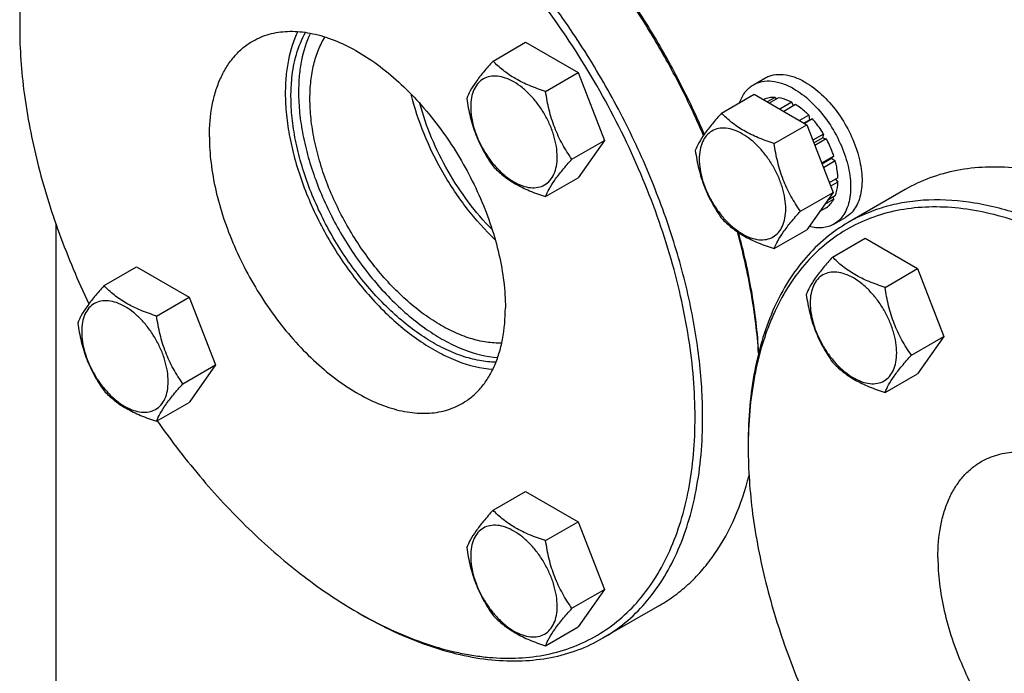
# Model space of a CAD drawing. Units: millimetres. Extents: x 0 to 4200, y -3 to 2970.
# Drawn here: x 3035 to 3219, y 2064 to 2186 of the extents above; entities that cross this region are included whole.
import ezdxf

# ---------------------------------------------------------------- set-up
doc = ezdxf.new("R2010")
doc.units = ezdxf.units.MM
doc.header["$LTSCALE"] = 231
doc.layers.get('0').update_dxf_attribs({"linetype": 'CONTINUOUS'})

msp = doc.modelspace()

# ---------------------------------------------------------------- linework, layer by layer
at = {"color": 7, "linetype": 'Continuous'}
for p, q in [((3035.303, 2185.544), (3035.303, 2184.727)), ((3123.518, 2178.447), (3129.587, 2181.95)), ((3129.587, 2181.95), (3139.385, 2176.294)), ((3133.316, 2172.79), (3139.385, 2176.294)), ((3139.385, 2176.294), (3144.284, 2163.667)), ((3172.053, 2174.041), (3174.174, 2175.266)), ((3166.111, 2168.745), (3172.179, 2172.249)), ((3172.179, 2172.249), (3181.977, 2166.592)), ((3173.983, 2171.275), (3173.924, 2171.241)), ((3176.077, 2171.682), (3174.619, 2170.84)), ((3176.73, 2171.617), (3175.002, 2170.619)), ((3176.077, 2171.682), (3176.293, 2171.365)), ((3179.2, 2170.759), (3176.98, 2169.477)), ((3179.2, 2170.759), (3179.458, 2170.092)), ((3179.907, 2170.35), (3177.687, 2169.069)), ((3182.376, 2168.357), (3180.647, 2167.359)), ((3181.441, 2166.901), (3182.468, 2167.495)), ((3183.029, 2167.668), (3181.571, 2166.826)), ((3182.376, 2168.357), (3182.468, 2167.495)), ((3182.468, 2167.495), (3183.029, 2167.668)), ((3175.909, 2163.088), (3181.977, 2166.592)), ((3181.977, 2166.592), (3186.876, 2153.965)), ((3138.215, 2160.164), (3144.284, 2163.667)), ((3144.284, 2163.667), (3139.385, 2156.698)), ((3185.123, 2164.844), (3183.107, 2163.68)), ((3183.29, 2163.209), (3184.94, 2164.161)), ((3185.623, 2163.978), (3183.473, 2162.737)), ((3185.123, 2164.844), (3184.94, 2164.161)), ((3184.94, 2164.161), (3185.623, 2163.978)), ((3187.022, 2160.753), (3184.751, 2159.442)), ((3184.799, 2159.319), (3186.591, 2160.354)), ((3187.292, 2159.843), (3185.089, 2158.571)), ((3187.022, 2160.753), (3186.591, 2160.354)), ((3186.591, 2160.354), (3187.292, 2159.843)), ((3133.316, 2153.194), (3139.385, 2156.698)), ((3187.783, 2156.708), (3186.173, 2155.778)), ((3187.335, 2156.449), (3187.783, 2155.891)), ((3187.783, 2155.891), (3186.432, 2155.111)), ((3200.314, 2154.486), (3189.708, 2148.363)), ((3180.808, 2150.462), (3186.876, 2153.965)), ((3186.876, 2153.965), (3181.977, 2146.996)), ((3187.022, 2152.725), (3185.31, 2151.737)), ((3187.292, 2153.323), (3185.833, 2152.481)), ((3186.855, 2153.071), (3187.022, 2152.725)), ((3185.623, 2151.115), (3184.361, 2150.387)), ((3187.053, 2148.061), (3189.174, 2149.285)), ((3042.02, 2148.185), (3042.02, 2042.86)), ((3175.909, 2143.492), (3181.977, 2146.996)), ((3186.783, 2141.922), (3192.851, 2145.425)), ((3192.851, 2145.425), (3202.649, 2139.768)), ((3051.018, 2136.588), (3057.086, 2140.091)), ((3057.086, 2140.091), (3066.884, 2134.434)), ((3196.581, 2136.265), (3202.649, 2139.768)), ((3202.649, 2139.768), (3207.548, 2127.142)), ((3060.816, 2130.931), (3066.884, 2134.434)), ((3066.884, 2134.434), (3071.783, 2121.808)), ((3201.48, 2123.639), (3207.548, 2127.142)), ((3207.548, 2127.142), (3202.649, 2120.172)), ((3065.715, 2118.304), (3071.783, 2121.808)), ((3071.783, 2121.808), (3066.884, 2114.838)), ((3196.581, 2116.669), (3202.649, 2120.172)), ((3060.816, 2111.335), (3066.884, 2114.838)), ((3171.068, 2107.162), (3171.068, 2106.345)), ((3123.518, 2094.73), (3129.587, 2098.234)), ((3129.587, 2098.234), (3139.385, 2092.577)), ((3133.316, 2089.074), (3139.385, 2092.577)), ((3139.385, 2092.577), (3144.284, 2079.951)), ((3138.215, 2076.447), (3144.284, 2079.951)), ((3144.284, 2079.951), (3139.385, 2072.981)), ((3098.234, 2075.727), (3098.941, 2075.318)), ((3154.549, 2076.984), (3143.942, 2070.86)), ((3133.316, 2069.478), (3139.385, 2072.981))]:
    msp.add_line(p, q, dxfattribs=at)
for centre, radius, start, end in [((3118.452, 2184.729), 83.149, 179.43703, 180.00075), ((3254.217, 2106.347), 83.149, 179.43703, 180.00075), ((3139.837, 2147.78), 83.201, 239.9985, 240.56229)]:
    msp.add_arc(centre, radius, start, end, dxfattribs=at)
for points, knots in [([(3161.168, 2112.061), (3161.168, 2114.487), (3160.954, 2119.448), (3160.043, 2126.992), (3158.545, 2134.738), (3155.751, 2145.361), (3150.877, 2158.653), (3143.14, 2174.033), (3133.733, 2188.458), (3124.688, 2199.366), (3116.902, 2207.137), (3110.951, 2212.341), (3104.879, 2216.938), (3098.741, 2220.884), (3092.596, 2224.143), (3086.5, 2226.682), (3080.51, 2228.476), (3074.679, 2229.506), (3069.064, 2229.758), (3063.717, 2229.225), (3058.693, 2227.907), (3054.046, 2225.812), (3049.83, 2222.963), (3046.09, 2219.392), (3042.863, 2215.141), (3040.653, 2211.122), (3039.16, 2207.633), (3037.816, 2203.857), (3036.512, 2198.788), (3035.56, 2192.316), (3035.329, 2187.842), (3035.307, 2185.546)], [0, 0, 0, 0, 0.0325517, 0.0665574, 0.1018789, 0.1383447, 0.2138658, 0.2913667, 0.368896, 0.4445002, 0.4810261, 0.5164183, 0.5505039, 0.5831423, 0.6142325, 0.6437216, 0.6716139, 0.6979809, 0.7229703, 0.7468124, 0.7698184, 0.7923676, 0.8148797, 0.837778, 0.8614511, 0.8862233, 0.899108, 0.9123521, 0.9399734, 0.9691843, 1, 1, 1, 1]), ([(3162.583, 2112.061), (3162.583, 2115.795), (3162.077, 2123.504), (3159.995, 2135.21), (3156.611, 2147.204), (3151.997, 2159.231), (3146.251, 2171.036), (3139.495, 2182.365), (3131.874, 2192.979), (3123.55, 2202.651), (3114.7, 2211.174), (3105.51, 2218.369), (3096.17, 2224.083), (3086.87, 2228.193), (3077.798, 2230.604), (3070.441, 2231.144), (3064.922, 2230.627), (3061.037, 2229.798), (3057.357, 2228.526), (3055.049, 2227.383), (3053.943, 2226.745)], [0, 0, 0, 0, 0.0623837, 0.1287222, 0.1983147, 0.2702912, 0.3436682, 0.4173996, 0.4904238, 0.5617102, 0.6303074, 0.695395, 0.7563428, 0.8127804, 0.8646814, 0.9124567, 0.9351016, 0.9571071, 0.9786678, 1, 1, 1, 1]), ([(3162.735, 2164.574), (3161.301, 2167.922), (3158.178, 2174.537), (3152.805, 2184.101), (3146.793, 2193.235), (3140.23, 2201.802), (3133.213, 2209.676), (3125.845, 2216.741), (3118.236, 2222.893), (3112.925, 2226.424), (3110.256, 2227.999)], [0, 0, 0, 0, 0.1306972, 0.2622685, 0.3934055, 0.5228134, 0.6492498, 0.771567, 0.8887568, 1, 1, 1, 1]), ([(3162.886, 2164.794), (3161.452, 2168.146), (3158.327, 2174.768), (3152.942, 2184.339), (3146.91, 2193.471), (3140.323, 2202.025), (3133.28, 2209.872), (3125.887, 2216.893), (3118.256, 2222.981), (3112.932, 2226.458), (3110.258, 2228.002)], [0, 0, 0, 0, 0.1308897, 0.26266, 0.3939684, 0.5234864, 0.6499418, 0.7721623, 0.8891232, 1, 1, 1, 1]), ([(3053.943, 2226.745), (3052.467, 2225.893), (3049.63, 2223.913), (3045.882, 2220.224), (3042.658, 2215.845), (3039.988, 2210.827), (3037.894, 2205.219), (3036.391, 2199.076), (3035.492, 2192.458), (3035.303, 2187.888), (3035.303, 2185.544)], [0, 0, 0, 0, 0.1080128, 0.218062, 0.3319998, 0.451358, 0.5772779, 0.7105007, 0.8513948, 1, 1, 1, 1]), ([(3035.303, 2184.727), (3035.303, 2180.628), (3035.92, 2172.143), (3038.435, 2159.278), (3042.505, 2146.132), (3046.149, 2137.495), (3048.2, 2133.206)], [0, 0, 0, 0, 0.2297956, 0.4753793, 0.7334685, 1, 1, 1, 1]), ([(3078.736, 2182.169), (3079.215, 2182.446), (3080.215, 2182.941), (3082.364, 2183.684), (3085.316, 2184.119), (3089.072, 2183.841), (3093.004, 2182.797), (3097.034, 2181.016), (3101.081, 2178.54), (3105.064, 2175.422), (3108.899, 2171.729), (3112.506, 2167.538), (3115.808, 2162.938), (3118.736, 2158.029), (3121.226, 2152.913), (3123.225, 2147.702), (3124.692, 2142.504), (3125.594, 2137.432), (3125.813, 2134.091), (3125.813, 2132.473)], [0, 0, 0, 0, 0.0213338, 0.0428961, 0.0874744, 0.1352533, 0.1871582, 0.2436001, 0.3045525, 0.3696451, 0.4382474, 0.5095392, 0.5825689, 0.6563059, 0.7296884, 0.8016703, 0.8712681, 0.9376117, 1, 1, 1, 1]), ([(3087.134, 2183.952), (3086.323, 2182.292), (3085.451, 2179.526), (3084.891, 2175.635), (3084.8, 2173.551), (3084.8, 2172.481)], [0, 0, 0, 0, 0.4702806, 0.7276715, 1, 1, 1, 1]), ([(3085.861, 2171.868), (3085.861, 2172.999), (3086.054, 2177.087), (3087.117, 2181.209), (3088.576, 2183.797)], [0, 0, 0, 0, 0.2756426, 1, 1, 1, 1]), ([(3089.484, 2183.644), (3088.717, 2182.054), (3087.891, 2179.411), (3087.361, 2175.695), (3087.275, 2173.706), (3087.275, 2172.685)], [0, 0, 0, 0, 0.4705244, 0.7278593, 1, 1, 1, 1]), ([(3070.658, 2164.316), (3070.658, 2166.292), (3070.889, 2169.194), (3071.781, 2172.841), (3072.689, 2175.271), (3073.845, 2177.446), (3075.242, 2179.344), (3076.867, 2180.942), (3078.096, 2181.8), (3078.736, 2182.169)], [0, 0, 0, 0, 0.2892708, 0.4225365, 0.5484968, 0.6678934, 0.7818679, 0.8919524, 1, 1, 1, 1]), ([(3089.397, 2171.46), (3089.397, 2172.561), (3089.504, 2174.694), (3090.025, 2177.749), (3090.895, 2180.514), (3091.727, 2182.187), (3092.199, 2182.951)], [0, 0, 0, 0, 0.2759368, 0.5340927, 0.7748963, 1, 1, 1, 1]), ([(3123.518, 2178.447), (3122.917, 2177.777), (3121.806, 2176.504), (3120.367, 2174.66), (3119.308, 2173.014), (3118.806, 2171.959), (3118.619, 2171.477)], [0, 0, 0, 0, 0.3154007, 0.592108, 0.8188795, 1, 1, 1, 1]), ([(3133.316, 2172.79), (3132.311, 2173.111), (3130.376, 2173.795), (3127.693, 2175.08), (3125.401, 2176.632), (3124.103, 2177.835), (3123.518, 2178.447)], [0, 0, 0, 0, 0.2768188, 0.5376908, 0.7779913, 1, 1, 1, 1]), ([(3135.476, 2160.588), (3135.476, 2161.225), (3135.359, 2162.551), (3134.894, 2164.551), (3134.148, 2166.577), (3133.151, 2168.553), (3131.938, 2170.405), (3130.556, 2172.064), (3129.056, 2173.467), (3127.492, 2174.564), (3125.92, 2175.312), (3124.39, 2175.681), (3122.954, 2175.645), (3121.676, 2175.181), (3120.636, 2174.306), (3119.886, 2173.081), (3119.441, 2171.572), (3119.354, 2170.473), (3119.354, 2169.895)], [0, 0, 0, 0, 0.0665867, 0.138433, 0.214058, 0.2916513, 0.3692445, 0.4448693, 0.5167151, 0.5833013, 0.6436803, 0.6976944, 0.746277, 0.7916498, 0.8370228, 0.8856058, 0.9396204, 1, 1, 1, 1]), ([(3172.053, 2174.041), (3172.299, 2174.183), (3172.821, 2174.428), (3173.968, 2174.745), (3175.574, 2174.788), (3177.585, 2174.302), (3178.895, 2173.679), (3179.553, 2173.298)], [0, 0, 0, 0, 0.1081633, 0.2183657, 0.4513689, 0.7104216, 1, 1, 1, 1]), ([(3174.174, 2175.266), (3174.42, 2175.408), (3174.943, 2175.653), (3176.089, 2175.97), (3177.695, 2176.013), (3179.706, 2175.526), (3181.016, 2174.903), (3181.674, 2174.523)], [0, 0, 0, 0, 0.1081633, 0.2183657, 0.4513689, 0.7104216, 1, 1, 1, 1]), ([(3181.674, 2174.523), (3182.785, 2173.882), (3184.94, 2172.224), (3187.699, 2169.085), (3189.969, 2165.392), (3191.322, 2162.047), (3191.99, 2159.353), (3192.263, 2157.426), (3192.309, 2155.602), (3192.127, 2153.917), (3191.719, 2152.407), (3191.089, 2151.102), (3190.245, 2150.035), (3189.544, 2149.499), (3189.174, 2149.285)], [0, 0, 0, 0, 0.1286224, 0.2701522, 0.4172425, 0.5615252, 0.6301765, 0.6953155, 0.7563114, 0.8127936, 0.8647356, 0.9125486, 0.9571586, 1, 1, 1, 1]), ([(3087.275, 2172.685), (3087.275, 2171.383), (3087.422, 2168.706), (3088.037, 2164.637), (3089.043, 2160.458), (3090.902, 2154.768), (3094.088, 2147.806), (3099.025, 2140.102), (3103.945, 2134.427), (3108.22, 2130.577), (3111.459, 2128.144), (3114.737, 2126.153), (3118.936, 2124.2), (3122.242, 2123.349), (3124.388, 2123.19)], [0, 0, 0, 0, 0.0588742, 0.1209804, 0.1858803, 0.2530291, 0.3914356, 0.5308096, 0.665533, 0.7295965, 0.7907133, 0.8484859, 0.9026671, 1, 1, 1, 1]), ([(3138.215, 2160.164), (3137.581, 2161.067), (3136.375, 2162.956), (3134.923, 2166.032), (3133.906, 2169.345), (3133.484, 2171.634), (3133.316, 2172.79)], [0, 0, 0, 0, 0.2421789, 0.4903486, 0.7437794, 1, 1, 1, 1]), ([(3169.476, 2170.689), (3169.717, 2171.399), (3170.219, 2172.406), (3171.199, 2173.466), (3171.76, 2173.872), (3172.053, 2174.041)], [0, 0, 0, 0, 0.521955, 0.7641089, 1, 1, 1, 1]), ([(3179.553, 2173.298), (3180.663, 2172.657), (3182.819, 2170.999), (3185.578, 2167.86), (3187.848, 2164.168), (3189.201, 2160.822), (3189.869, 2158.128), (3190.141, 2156.202), (3190.188, 2154.377), (3190.006, 2152.693), (3189.598, 2151.182), (3188.968, 2149.877), (3188.124, 2148.811), (3187.423, 2148.274), (3187.053, 2148.061)], [0, 0, 0, 0, 0.1286224, 0.2701522, 0.4172425, 0.5615252, 0.6301765, 0.6953155, 0.7563114, 0.8127936, 0.8647356, 0.9125486, 0.9571586, 1, 1, 1, 1]), ([(3084.8, 2172.481), (3084.8, 2171.124), (3084.954, 2168.336), (3085.595, 2164.097), (3086.644, 2159.743), (3088.584, 2153.817), (3091.907, 2146.566), (3096.229, 2139.833), (3100.206, 2134.922), (3103.355, 2131.591), (3106.642, 2128.64), (3110.017, 2126.114), (3113.432, 2124.049), (3117.804, 2122.029), (3121.246, 2121.156), (3123.479, 2121)], [0, 0, 0, 0, 0.058897, 0.1210318, 0.1859641, 0.2531469, 0.3916151, 0.5310252, 0.5993552, 0.665841, 0.7298805, 0.7909596, 0.8486816, 0.9028019, 1, 1, 1, 1]), ([(3124.065, 2122.327), (3123.026, 2122.338), (3120.87, 2122.563), (3117.619, 2123.435), (3114.292, 2124.833), (3110.938, 2126.735), (3107.611, 2129.108), (3104.36, 2131.917), (3101.237, 2135.116), (3097.28, 2139.87), (3092.97, 2146.433), (3089.651, 2153.531), (3087.709, 2159.349), (3086.658, 2163.628), (3086.015, 2167.795), (3085.861, 2170.536), (3085.861, 2171.868)], [0, 0, 0, 0, 0.0462026, 0.0958472, 0.1492147, 0.206317, 0.2669471, 0.3307244, 0.3971345, 0.4655622, 0.6055864, 0.7450162, 0.812721, 0.8781535, 0.940735, 1, 1, 1, 1]), ([(3125.144, 2125.888), (3124.19, 2125.86), (3122.201, 2125.995), (3119.189, 2126.709), (3116.095, 2127.925), (3112.969, 2129.621), (3109.859, 2131.767), (3106.815, 2134.331), (3103.885, 2137.269), (3100.164, 2141.659), (3096.105, 2147.749), (3092.976, 2154.354), (3091.143, 2159.779), (3090.15, 2163.771), (3089.543, 2167.659), (3089.397, 2170.217), (3089.397, 2171.46)], [0, 0, 0, 0, 0.0457194, 0.0948448, 0.1477264, 0.2044236, 0.2647581, 0.3283626, 0.3947239, 0.4632194, 0.6036626, 0.7437497, 0.8118122, 0.8775888, 0.940479, 1, 1, 1, 1]), ([(3123.919, 2145.155), (3122.044, 2146.942), (3118.511, 2150.896), (3114.063, 2157.532), (3110.54, 2164.703), (3108.882, 2169.739), (3108.272, 2172.256)], [0, 0, 0, 0, 0.2453868, 0.5, 0.7546132, 1, 1, 1, 1]), ([(3118.619, 2171.477), (3118.787, 2170.321), (3119.209, 2168.032), (3120.226, 2164.719), (3121.678, 2161.643), (3122.884, 2159.754), (3123.518, 2158.851)], [0, 0, 0, 0, 0.2562206, 0.5096514, 0.7578211, 1, 1, 1, 1]), ([(3176.077, 2171.682), (3175.709, 2171.696), (3174.987, 2171.651), (3174.297, 2171.427), (3173.983, 2171.275)], [0, 0, 0, 0, 0.5134592, 1, 1, 1, 1]), ([(3179.2, 2170.759), (3178.993, 2170.867), (3178.208, 2171.249), (3177.363, 2171.518), (3176.73, 2171.617)], [0, 0, 0, 0, 0.2668546, 1, 1, 1, 1]), ([(3123.351, 2147.035), (3121.773, 2148.634), (3118.797, 2152.113), (3115.01, 2157.871), (3111.956, 2164.044), (3110.463, 2168.365), (3109.884, 2170.53)], [0, 0, 0, 0, 0.2464391, 0.5003828, 0.7541304, 1, 1, 1, 1]), ([(3119.354, 2169.895), (3119.354, 2169.258), (3119.47, 2167.932), (3119.936, 2165.932), (3120.681, 2163.906), (3121.679, 2161.93), (3122.891, 2160.078), (3124.273, 2158.419), (3125.773, 2157.016), (3127.337, 2155.919), (3128.91, 2155.171), (3130.439, 2154.802), (3131.875, 2154.838), (3133.153, 2155.302), (3134.194, 2156.177), (3134.943, 2157.402), (3135.388, 2158.911), (3135.476, 2160.01), (3135.476, 2160.588)], [0, 0, 0, 0, 0.0665867, 0.138433, 0.214058, 0.2916513, 0.3692445, 0.4448693, 0.5167151, 0.5833013, 0.6436803, 0.6976944, 0.746277, 0.7916498, 0.8370228, 0.8856058, 0.9396204, 1, 1, 1, 1]), ([(3182.376, 2168.357), (3182.18, 2168.553), (3181.413, 2169.282), (3180.57, 2169.935), (3179.907, 2170.35)], [0, 0, 0, 0, 0.2609768, 1, 1, 1, 1]), ([(3166.111, 2168.745), (3165.51, 2168.075), (3164.399, 2166.802), (3162.959, 2164.958), (3161.901, 2163.312), (3161.399, 2162.257), (3161.212, 2161.775)], [0, 0, 0, 0, 0.3154007, 0.592108, 0.8188795, 1, 1, 1, 1]), ([(3175.909, 2163.088), (3174.903, 2163.409), (3172.968, 2164.094), (3170.285, 2165.378), (3167.993, 2166.93), (3166.696, 2168.133), (3166.111, 2168.745)], [0, 0, 0, 0, 0.2768188, 0.5376908, 0.7779913, 1, 1, 1, 1]), ([(3185.123, 2164.844), (3184.968, 2165.098), (3184.334, 2166.085), (3183.614, 2167.016), (3183.029, 2167.668)], [0, 0, 0, 0, 0.253413, 1, 1, 1, 1]), ([(3178.068, 2150.886), (3178.068, 2151.523), (3177.952, 2152.849), (3177.486, 2154.849), (3176.741, 2156.876), (3175.743, 2158.852), (3174.531, 2160.703), (3173.149, 2162.362), (3171.649, 2163.765), (3170.085, 2164.862), (3168.512, 2165.61), (3166.982, 2165.979), (3165.547, 2165.943), (3164.268, 2165.479), (3163.228, 2164.604), (3162.478, 2163.379), (3162.033, 2161.87), (3161.946, 2160.771), (3161.946, 2160.194)], [0, 0, 0, 0, 0.0665867, 0.138433, 0.214058, 0.2916513, 0.3692445, 0.4448693, 0.5167151, 0.5833013, 0.6436803, 0.6976944, 0.746277, 0.7916498, 0.8370228, 0.8856058, 0.9396204, 1, 1, 1, 1]), ([(3070.658, 2164.316), (3070.658, 2162.698), (3070.877, 2159.357), (3071.779, 2154.284), (3073.246, 2149.087), (3075.245, 2143.875), (3077.735, 2138.76), (3080.663, 2133.85), (3083.965, 2129.251), (3087.572, 2125.06), (3091.407, 2121.367), (3095.39, 2118.249), (3099.437, 2115.773), (3103.467, 2113.992), (3107.399, 2112.947), (3111.155, 2112.67), (3114.107, 2113.104), (3116.256, 2113.848), (3117.256, 2114.343), (3117.735, 2114.619)], [0, 0, 0, 0, 0.0623883, 0.1287319, 0.1983297, 0.2703116, 0.3436941, 0.4174311, 0.4904608, 0.5617526, 0.6303549, 0.6954475, 0.7563999, 0.8128418, 0.8647467, 0.9125256, 0.9571039, 0.9786662, 1, 1, 1, 1]), ([(3187.022, 2160.753), (3186.932, 2161.027), (3186.54, 2162.133), (3186.046, 2163.201), (3185.623, 2163.978)], [0, 0, 0, 0, 0.2458916, 1, 1, 1, 1]), ([(3161.212, 2161.775), (3161.38, 2160.619), (3161.801, 2158.33), (3162.818, 2155.018), (3164.271, 2151.941), (3165.476, 2150.052), (3166.111, 2149.149)], [0, 0, 0, 0, 0.2562206, 0.5096514, 0.7578211, 1, 1, 1, 1]), ([(3180.808, 2150.462), (3180.173, 2151.365), (3178.968, 2153.254), (3177.515, 2156.33), (3176.498, 2159.643), (3176.077, 2161.932), (3175.909, 2163.088)], [0, 0, 0, 0, 0.2421789, 0.4903486, 0.7437794, 1, 1, 1, 1]), ([(3133.316, 2153.194), (3133.503, 2153.676), (3134.005, 2154.731), (3135.064, 2156.377), (3136.503, 2158.221), (3137.614, 2159.494), (3138.215, 2160.164)], [0, 0, 0, 0, 0.1811205, 0.407892, 0.6845993, 1, 1, 1, 1]), ([(3161.946, 2160.194), (3161.946, 2159.556), (3162.063, 2158.23), (3162.528, 2156.23), (3163.273, 2154.204), (3164.271, 2152.228), (3165.483, 2150.376), (3166.865, 2148.717), (3168.366, 2147.314), (3169.93, 2146.218), (3171.502, 2145.469), (3173.032, 2145.1), (3174.468, 2145.136), (3175.746, 2145.6), (3176.786, 2146.475), (3177.536, 2147.7), (3177.981, 2149.209), (3178.068, 2150.308), (3178.068, 2150.886)], [0, 0, 0, 0, 0.0665867, 0.138433, 0.214058, 0.2916513, 0.3692445, 0.4448693, 0.5167151, 0.5833013, 0.6436803, 0.6976944, 0.746277, 0.7916498, 0.8370228, 0.8856058, 0.9396204, 1, 1, 1, 1]), ([(3187.783, 2156.708), (3187.774, 2156.96), (3187.701, 2158.017), (3187.5, 2159.064), (3187.292, 2159.843)], [0, 0, 0, 0, 0.2387237, 1, 1, 1, 1]), ([(3123.518, 2158.851), (3124.103, 2158.239), (3125.401, 2157.036), (3127.693, 2155.484), (3130.376, 2154.199), (3132.311, 2153.515), (3133.316, 2153.194)], [0, 0, 0, 0, 0.2220087, 0.4623092, 0.7231812, 1, 1, 1, 1]), ([(3245.316, 2150.028), (3243.286, 2151.2), (3239.234, 2153.322), (3233.052, 2155.852), (3226.981, 2157.622), (3221.078, 2158.612), (3215.397, 2158.81), (3209.992, 2158.207), (3204.923, 2156.805), (3201.79, 2155.338), (3200.314, 2154.486)], [0, 0, 0, 0, 0.1486054, 0.2894997, 0.4227227, 0.5486426, 0.6680007, 0.7819385, 0.8919874, 1, 1, 1, 1]), ([(3187.292, 2153.323), (3187.366, 2153.514), (3187.64, 2154.345), (3187.758, 2155.222), (3187.783, 2155.891)], [0, 0, 0, 0, 0.2342199, 1, 1, 1, 1]), ([(3185.623, 2151.115), (3185.911, 2151.312), (3186.45, 2151.797), (3186.85, 2152.4), (3187.022, 2152.725)], [0, 0, 0, 0, 0.4865399, 1, 1, 1, 1]), ([(3298.348, 2033.679), (3298.348, 2037.412), (3297.842, 2045.122), (3295.76, 2056.828), (3292.376, 2068.822), (3287.762, 2080.849), (3282.016, 2092.653), (3275.26, 2103.983), (3267.639, 2114.597), (3259.315, 2124.269), (3250.465, 2132.792), (3241.275, 2139.987), (3231.935, 2145.701), (3222.635, 2149.811), (3213.563, 2152.222), (3206.206, 2152.762), (3200.687, 2152.244), (3196.802, 2151.416), (3193.122, 2150.143), (3190.814, 2149.001), (3189.708, 2148.363)], [0, 0, 0, 0, 0.0623837, 0.1287222, 0.1983147, 0.2702912, 0.3436682, 0.4173996, 0.4904238, 0.5617102, 0.6303074, 0.695395, 0.7563428, 0.8127804, 0.8646814, 0.9124567, 0.9351016, 0.9571071, 0.9786678, 1, 1, 1, 1]), ([(3296.933, 2033.679), (3296.933, 2036.104), (3296.719, 2041.066), (3295.808, 2048.61), (3294.31, 2056.356), (3291.516, 2066.979), (3286.642, 2080.271), (3278.905, 2095.65), (3269.498, 2110.076), (3260.453, 2120.984), (3252.667, 2128.755), (3246.716, 2133.959), (3240.644, 2138.556), (3234.506, 2142.502), (3228.361, 2145.761), (3222.265, 2148.299), (3216.275, 2150.093), (3210.445, 2151.123), (3204.829, 2151.376), (3199.482, 2150.843), (3194.458, 2149.524), (3189.811, 2147.43), (3185.595, 2144.581), (3181.855, 2141.01), (3178.628, 2136.759), (3176.419, 2132.74), (3174.925, 2129.251), (3173.581, 2125.475), (3172.277, 2120.406), (3171.325, 2113.934), (3171.094, 2109.46), (3171.072, 2107.164)], [0, 0, 0, 0, 0.0325517, 0.0665574, 0.1018789, 0.1383447, 0.2138658, 0.2913667, 0.368896, 0.4445002, 0.4810261, 0.5164183, 0.5505039, 0.5831423, 0.6142325, 0.6437216, 0.6716139, 0.6979809, 0.7229703, 0.7468124, 0.7698184, 0.7923676, 0.8148797, 0.837778, 0.8614511, 0.8862233, 0.899108, 0.9123521, 0.9399734, 0.9691843, 1, 1, 1, 1]), ([(3166.111, 2149.149), (3166.696, 2148.537), (3167.993, 2147.334), (3170.285, 2145.782), (3172.968, 2144.498), (3174.903, 2143.813), (3175.909, 2143.492)], [0, 0, 0, 0, 0.2220087, 0.4623092, 0.7231812, 1, 1, 1, 1]), ([(3175.909, 2143.492), (3176.096, 2143.974), (3176.598, 2145.029), (3177.656, 2146.675), (3179.096, 2148.519), (3180.207, 2149.792), (3180.808, 2150.462)], [0, 0, 0, 0, 0.1811205, 0.407892, 0.6845993, 1, 1, 1, 1]), ([(3189.708, 2148.363), (3188.232, 2147.511), (3185.395, 2145.531), (3181.647, 2141.842), (3178.423, 2137.463), (3175.753, 2132.444), (3173.659, 2126.836), (3172.157, 2120.694), (3171.257, 2114.076), (3171.068, 2109.506), (3171.068, 2107.162)], [0, 0, 0, 0, 0.1080128, 0.218062, 0.3319998, 0.451358, 0.5772779, 0.7105007, 0.8513948, 1, 1, 1, 1]), ([(3187.053, 2148.061), (3186.731, 2147.875), (3186.033, 2147.57), (3184.887, 2147.346), (3183.658, 2147.351), (3182.828, 2147.5), (3182.407, 2147.607)], [0, 0, 0, 0, 0.2330743, 0.4735307, 0.7276602, 1, 1, 1, 1]), ([(3172.998, 2123.98), (3172.757, 2127.709), (3171.811, 2135.345), (3170.1, 2142.842), (3169.051, 2146.64)], [0, 0, 0, 0, 0.4867189, 1, 1, 1, 1]), ([(3173.037, 2124.139), (3172.823, 2127.813), (3171.935, 2135.342), (3170.289, 2142.739), (3169.275, 2146.488)], [0, 0, 0, 0, 0.4865493, 1, 1, 1, 1]), ([(3186.783, 2141.922), (3186.182, 2141.252), (3185.071, 2139.979), (3183.632, 2138.135), (3182.573, 2136.489), (3182.071, 2135.434), (3181.884, 2134.952)], [0, 0, 0, 0, 0.3154007, 0.592108, 0.8188795, 1, 1, 1, 1]), ([(3196.581, 2136.265), (3195.576, 2136.585), (3193.641, 2137.27), (3190.957, 2138.554), (3188.665, 2140.107), (3187.368, 2141.31), (3186.783, 2141.922)], [0, 0, 0, 0, 0.2768188, 0.5376908, 0.7779913, 1, 1, 1, 1]), ([(3198.74, 2124.062), (3198.74, 2124.7), (3198.624, 2126.026), (3198.159, 2128.026), (3197.413, 2130.052), (3196.416, 2132.028), (3195.203, 2133.88), (3193.821, 2135.539), (3192.321, 2136.942), (3190.757, 2138.038), (3189.184, 2138.787), (3187.655, 2139.156), (3186.219, 2139.12), (3184.941, 2138.656), (3183.9, 2137.781), (3183.151, 2136.556), (3182.706, 2135.047), (3182.618, 2133.948), (3182.618, 2133.37)], [0, 0, 0, 0, 0.0665867, 0.138433, 0.214058, 0.2916513, 0.3692445, 0.4448693, 0.5167151, 0.5833013, 0.6436803, 0.6976944, 0.746277, 0.7916498, 0.8370228, 0.8856058, 0.9396204, 1, 1, 1, 1]), ([(3051.018, 2136.588), (3050.417, 2135.918), (3049.306, 2134.644), (3047.866, 2132.801), (3046.808, 2131.155), (3046.306, 2130.1), (3046.119, 2129.618)], [0, 0, 0, 0, 0.3154007, 0.592108, 0.8188795, 1, 1, 1, 1]), ([(3060.816, 2130.931), (3059.811, 2131.251), (3057.876, 2131.936), (3055.192, 2133.22), (3052.9, 2134.773), (3051.603, 2135.976), (3051.018, 2136.588)], [0, 0, 0, 0, 0.2768188, 0.5376908, 0.7779913, 1, 1, 1, 1]), ([(3201.48, 2123.639), (3200.845, 2124.542), (3199.64, 2126.431), (3198.188, 2129.507), (3197.171, 2132.82), (3196.749, 2135.109), (3196.581, 2136.265)], [0, 0, 0, 0, 0.2421789, 0.4903486, 0.7437794, 1, 1, 1, 1]), ([(3181.884, 2134.952), (3182.052, 2133.796), (3182.474, 2131.507), (3183.491, 2128.194), (3184.943, 2125.118), (3186.148, 2123.229), (3186.783, 2122.326)], [0, 0, 0, 0, 0.2562206, 0.5096514, 0.7578211, 1, 1, 1, 1]), ([(3062.975, 2118.728), (3062.975, 2119.365), (3062.859, 2120.691), (3062.393, 2122.692), (3061.648, 2124.718), (3060.651, 2126.694), (3059.438, 2128.546), (3058.056, 2130.205), (3056.556, 2131.608), (3054.992, 2132.704), (3053.419, 2133.453), (3051.89, 2133.822), (3050.454, 2133.785), (3049.176, 2133.322), (3048.135, 2132.447), (3047.386, 2131.221), (3046.941, 2129.713), (3046.853, 2128.614), (3046.853, 2128.036)], [0, 0, 0, 0, 0.0665867, 0.138433, 0.214058, 0.2916513, 0.3692445, 0.4448693, 0.5167151, 0.5833013, 0.6436803, 0.6976944, 0.746277, 0.7916498, 0.8370228, 0.8856058, 0.9396204, 1, 1, 1, 1]), ([(3117.735, 2114.619), (3118.375, 2114.988), (3119.604, 2115.846), (3121.229, 2117.445), (3122.626, 2119.342), (3123.783, 2121.517), (3124.69, 2123.947), (3125.582, 2127.595), (3125.813, 2130.496), (3125.813, 2132.473)], [0, 0, 0, 0, 0.1080476, 0.2181321, 0.3321066, 0.4515032, 0.5774635, 0.7107292, 1, 1, 1, 1]), ([(3182.618, 2133.37), (3182.618, 2132.733), (3182.735, 2131.407), (3183.2, 2129.407), (3183.946, 2127.38), (3184.943, 2125.405), (3186.156, 2123.553), (3187.538, 2121.894), (3189.038, 2120.491), (3190.602, 2119.394), (3192.175, 2118.646), (3193.704, 2118.277), (3195.14, 2118.313), (3196.418, 2118.777), (3197.459, 2119.652), (3198.208, 2120.877), (3198.653, 2122.386), (3198.74, 2123.485), (3198.74, 2124.062)], [0, 0, 0, 0, 0.0665867, 0.138433, 0.214058, 0.2916513, 0.3692445, 0.4448693, 0.5167151, 0.5833013, 0.6436803, 0.6976944, 0.746277, 0.7916498, 0.8370228, 0.8856058, 0.9396204, 1, 1, 1, 1]), ([(3065.715, 2118.304), (3065.08, 2119.208), (3063.875, 2121.096), (3062.423, 2124.173), (3061.405, 2127.486), (3060.984, 2129.775), (3060.816, 2130.931)], [0, 0, 0, 0, 0.2421789, 0.4903486, 0.7437794, 1, 1, 1, 1]), ([(3046.119, 2129.618), (3046.287, 2128.462), (3046.708, 2126.173), (3047.726, 2122.86), (3049.178, 2119.783), (3050.383, 2117.895), (3051.018, 2116.992)], [0, 0, 0, 0, 0.2562206, 0.5096514, 0.7578211, 1, 1, 1, 1]), ([(3046.853, 2128.036), (3046.853, 2127.399), (3046.97, 2126.073), (3047.435, 2124.073), (3048.181, 2122.046), (3049.178, 2120.07), (3050.391, 2118.218), (3051.773, 2116.56), (3053.273, 2115.157), (3054.837, 2114.06), (3056.41, 2113.312), (3057.939, 2112.943), (3059.375, 2112.979), (3060.653, 2113.443), (3061.693, 2114.318), (3062.443, 2115.543), (3062.888, 2117.052), (3062.975, 2118.15), (3062.975, 2118.728)], [0, 0, 0, 0, 0.0665867, 0.138433, 0.214058, 0.2916513, 0.3692445, 0.4448693, 0.5167151, 0.5833013, 0.6436803, 0.6976944, 0.746277, 0.7916498, 0.8370228, 0.8856058, 0.9396204, 1, 1, 1, 1]), ([(3196.581, 2116.669), (3196.768, 2117.151), (3197.27, 2118.206), (3198.329, 2119.852), (3199.768, 2121.695), (3200.879, 2122.969), (3201.48, 2123.639)], [0, 0, 0, 0, 0.1811205, 0.407892, 0.6845993, 1, 1, 1, 1]), ([(3186.783, 2122.326), (3187.368, 2121.714), (3188.665, 2120.511), (3190.957, 2118.958), (3193.641, 2117.674), (3195.576, 2116.989), (3196.581, 2116.669)], [0, 0, 0, 0, 0.2220087, 0.4623092, 0.7231812, 1, 1, 1, 1]), ([(3060.816, 2111.335), (3061.003, 2111.817), (3061.505, 2112.871), (3062.563, 2114.518), (3064.003, 2116.361), (3065.114, 2117.635), (3065.715, 2118.304)], [0, 0, 0, 0, 0.1811205, 0.407892, 0.6845993, 1, 1, 1, 1]), ([(3051.018, 2116.992), (3051.603, 2116.38), (3052.9, 2115.177), (3055.192, 2113.624), (3057.876, 2112.34), (3059.811, 2111.655), (3060.816, 2111.335)], [0, 0, 0, 0, 0.2220087, 0.4623092, 0.7231812, 1, 1, 1, 1]), ([(3098.945, 2075.321), (3100.938, 2074.196), (3104.914, 2072.165), (3110.973, 2069.758), (3115.998, 2068.352), (3119.927, 2067.625), (3123.684, 2067.169), (3128.256, 2067.063), (3133.537, 2067.714), (3138.49, 2069.144), (3143.06, 2071.342), (3147.196, 2074.285), (3150.854, 2077.94), (3153.997, 2082.264), (3156.6, 2087.21), (3158.642, 2092.73), (3160.107, 2098.769), (3160.984, 2105.271), (3161.168, 2109.759), (3161.168, 2112.061)], [0, 0, 0, 0, 0.0739896, 0.1441405, 0.210488, 0.2423053, 0.2732615, 0.3327831, 0.3896631, 0.4446712, 0.4987305, 0.5528489, 0.608029, 0.6651791, 0.7250478, 0.7881923, 0.8549735, 0.9255701, 1, 1, 1, 1]), ([(3143.942, 2070.86), (3145.418, 2071.712), (3148.255, 2073.692), (3152.004, 2077.381), (3155.228, 2081.76), (3157.897, 2086.778), (3159.991, 2092.386), (3161.494, 2098.529), (3162.394, 2105.147), (3162.583, 2109.717), (3162.583, 2112.061)], [0, 0, 0, 0, 0.1080128, 0.218062, 0.3319999, 0.4513581, 0.577278, 0.7105008, 0.8513949, 1, 1, 1, 1]), ([(3060.934, 2111.402), (3063.584, 2107.62), (3069.143, 2100.412), (3078.29, 2090.669), (3087.931, 2082.349), (3094.782, 2077.72), (3098.234, 2075.727)], [0, 0, 0, 0, 0.2664952, 0.5244175, 0.7699469, 1, 1, 1, 1]), ([(3171.068, 2106.345), (3171.068, 2102.246), (3171.685, 2093.761), (3174.2, 2080.896), (3178.27, 2067.75), (3181.914, 2059.113), (3183.965, 2054.824)], [0, 0, 0, 0, 0.2297956, 0.4753793, 0.7334685, 1, 1, 1, 1]), ([(3214.501, 2103.787), (3214.98, 2104.064), (3215.98, 2104.559), (3218.129, 2105.302), (3221.081, 2105.737), (3224.837, 2105.459), (3228.769, 2104.415), (3232.799, 2102.634), (3236.846, 2100.158), (3240.829, 2097.04), (3244.664, 2093.346), (3248.271, 2089.155), (3251.573, 2084.556), (3254.501, 2079.646), (3256.991, 2074.531), (3258.99, 2069.32), (3260.457, 2064.122), (3261.359, 2059.049), (3261.578, 2055.709), (3261.578, 2054.091)], [0, 0, 0, 0, 0.0213338, 0.0428961, 0.0874744, 0.1352533, 0.1871582, 0.2436001, 0.3045525, 0.3696451, 0.4382474, 0.5095392, 0.5825689, 0.6563059, 0.7296884, 0.8016703, 0.8712681, 0.9376117, 1, 1, 1, 1]), ([(3206.423, 2085.933), (3206.423, 2087.91), (3206.654, 2090.812), (3207.546, 2094.459), (3208.454, 2096.889), (3209.61, 2099.064), (3211.007, 2100.961), (3212.632, 2102.56), (3213.861, 2103.418), (3214.501, 2103.787)], [0, 0, 0, 0, 0.2892708, 0.4225365, 0.5484968, 0.6678934, 0.7818679, 0.8919524, 1, 1, 1, 1]), ([(3154.549, 2076.984), (3155.556, 2077.565), (3157.511, 2078.852), (3160.221, 2081.122), (3162.7, 2083.725), (3165.729, 2087.682), (3168.871, 2093.463), (3170.551, 2098.533), (3171.225, 2101.204)], [0, 0, 0, 0, 0.1154883, 0.232004, 0.3505295, 0.4719639, 0.7262837, 1, 1, 1, 1]), ([(3123.518, 2094.73), (3122.917, 2094.061), (3121.806, 2092.787), (3120.367, 2090.944), (3119.308, 2089.297), (3118.806, 2088.243), (3118.619, 2087.761)], [0, 0, 0, 0, 0.3154007, 0.592108, 0.8188795, 1, 1, 1, 1]), ([(3133.316, 2089.074), (3132.311, 2089.394), (3130.376, 2090.079), (3127.693, 2091.363), (3125.401, 2092.916), (3124.103, 2094.119), (3123.518, 2094.73)], [0, 0, 0, 0, 0.2768188, 0.5376908, 0.7779913, 1, 1, 1, 1]), ([(3135.476, 2076.871), (3135.476, 2077.508), (3135.359, 2078.834), (3134.894, 2080.835), (3134.148, 2082.861), (3133.151, 2084.837), (3131.938, 2086.689), (3130.556, 2088.347), (3129.056, 2089.751), (3127.492, 2090.847), (3125.92, 2091.596), (3124.39, 2091.965), (3122.954, 2091.928), (3121.676, 2091.465), (3120.636, 2090.59), (3119.886, 2089.364), (3119.441, 2087.855), (3119.354, 2086.757), (3119.354, 2086.179)], [0, 0, 0, 0, 0.0665867, 0.138433, 0.214058, 0.2916513, 0.3692445, 0.4448693, 0.5167151, 0.5833013, 0.6436803, 0.6976944, 0.746277, 0.7916498, 0.8370228, 0.8856058, 0.9396204, 1, 1, 1, 1]), ([(3138.215, 2076.447), (3137.581, 2077.351), (3136.375, 2079.239), (3134.923, 2082.316), (3133.906, 2085.629), (3133.484, 2087.918), (3133.316, 2089.074)], [0, 0, 0, 0, 0.2421789, 0.4903486, 0.7437794, 1, 1, 1, 1]), ([(3118.619, 2087.761), (3118.787, 2086.605), (3119.209, 2084.316), (3120.226, 2081.003), (3121.678, 2077.926), (3122.884, 2076.038), (3123.518, 2075.134)], [0, 0, 0, 0, 0.2562206, 0.5096514, 0.7578211, 1, 1, 1, 1]), ([(3119.354, 2086.179), (3119.354, 2085.542), (3119.47, 2084.216), (3119.936, 2082.215), (3120.681, 2080.189), (3121.679, 2078.213), (3122.891, 2076.361), (3124.273, 2074.703), (3125.773, 2073.299), (3127.337, 2072.203), (3128.91, 2071.455), (3130.439, 2071.085), (3131.875, 2071.122), (3133.153, 2071.585), (3134.194, 2072.461), (3134.943, 2073.686), (3135.388, 2075.195), (3135.476, 2076.293), (3135.476, 2076.871)], [0, 0, 0, 0, 0.0665867, 0.138433, 0.214058, 0.2916513, 0.3692445, 0.4448693, 0.5167151, 0.5833013, 0.6436803, 0.6976944, 0.746277, 0.7916498, 0.8370228, 0.8856058, 0.9396204, 1, 1, 1, 1]), ([(3206.423, 2085.933), (3206.423, 2084.315), (3206.643, 2080.975), (3207.545, 2075.902), (3209.011, 2070.705), (3211.01, 2065.493), (3213.5, 2060.378), (3216.428, 2055.468), (3219.73, 2050.869), (3223.337, 2046.678), (3227.172, 2042.984), (3231.155, 2039.866), (3235.202, 2037.39), (3239.232, 2035.609), (3243.164, 2034.565), (3246.92, 2034.288), (3249.872, 2034.722), (3252.021, 2035.465), (3253.021, 2035.96), (3253.501, 2036.237)], [0, 0, 0, 0, 0.0623883, 0.1287319, 0.1983297, 0.2703116, 0.3436941, 0.4174311, 0.4904608, 0.5617526, 0.6303549, 0.6954475, 0.7563999, 0.8128418, 0.8647467, 0.9125256, 0.9571039, 0.9786662, 1, 1, 1, 1]), ([(3133.316, 2069.478), (3133.503, 2069.96), (3134.005, 2071.014), (3135.064, 2072.661), (3136.503, 2074.504), (3137.614, 2075.778), (3138.215, 2076.447)], [0, 0, 0, 0, 0.1811205, 0.407892, 0.6845993, 1, 1, 1, 1]), ([(3098.941, 2075.318), (3100.971, 2074.146), (3105.023, 2072.025), (3111.205, 2069.495), (3117.275, 2067.725), (3123.179, 2066.734), (3128.86, 2066.537), (3134.264, 2067.139), (3139.334, 2068.541), (3142.467, 2070.008), (3143.942, 2070.86)], [0, 0, 0, 0, 0.1486054, 0.2894997, 0.4227227, 0.5486426, 0.6680007, 0.7819385, 0.8919874, 1, 1, 1, 1]), ([(3123.518, 2075.134), (3124.103, 2074.523), (3125.401, 2073.32), (3127.693, 2071.767), (3130.376, 2070.483), (3132.311, 2069.798), (3133.316, 2069.478)], [0, 0, 0, 0, 0.2220087, 0.4623092, 0.7231812, 1, 1, 1, 1])]:
    msp.add_open_spline(points, degree=3, knots=knots, dxfattribs=at)

doc.saveas('drawing.dxf')
